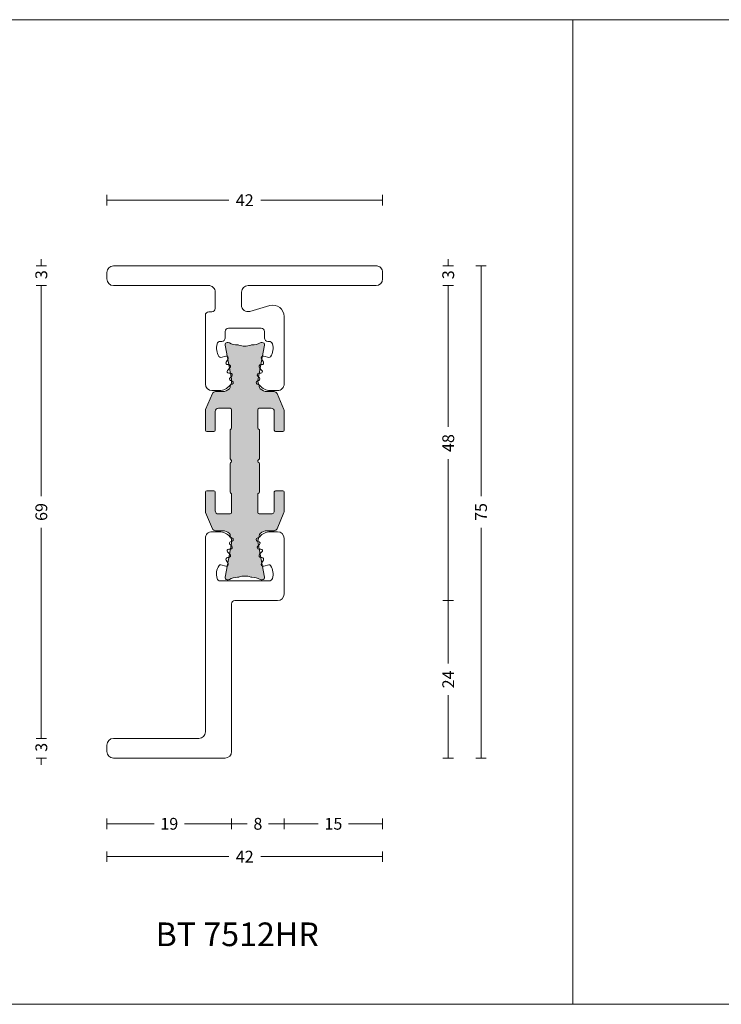
# Model space of a CAD drawing. Units: millimetres. Extents: x -2809 to 69574, y -11633 to 16275.
# Drawn here: x 20046 to 20153, y 8132 to 8282 of the extents above; entities that cross this region are included whole.
import ezdxf

# ---------------------------------------------------------------- set-up
doc = ezdxf.new("R2010")
doc.units = ezdxf.units.MM
doc.header["$LTSCALE"] = 2
for name, color, linetype, lineweight in [('OS_Dim_1.1_Red', 13, 'Continuous', 9), ('OS_L_A.Bronze', 40, 'Continuous', 18), ('OS_L_T.Barrier', 11, 'Continuous', 15)]:
    doc.layers.add(name, color=color, linetype=linetype, lineweight=lineweight)
doc.layers.add('OS_General_NoPlot', color=3, linetype='Continuous', lineweight=5, plot=False)
doc.layers.add('OS_Hatch_T.Barrier_PA', color=7, linetype='Continuous', lineweight=9, true_color=0xf1f0ea)
doc.styles.add('OS_1.1_H1.8', font='verdana.ttf', dxfattribs={"height": 1.8})
doc.styles.add('OS_1.2_H3.6', font='verdana.ttf', dxfattribs={"height": 3.6})
doc.dimstyles.new('OS-QUOTE-1.1_L', dxfattribs={"dimscale": 2, "dimtxt": 1.8, "dimasz": 0.5, "dimexe": 0.4, "dimexo": 0.4, "dimgap": 0.5, "dimtad": 0, "dimdec": 1, "dimzin": 12, "dimdsep": 46, "dimtxsty": 'OS_1.1_H1.8', "dimblk": 'NONE', "dimcen": 0, "dimclrd": 256, "dimclre": 256, "dimclrt": 256, "dimadec": 0, "dimazin": 0, "dimtfac": 1, "dimtdec": 1, "dimtofl": 0, "dimtmove": 2, "dimatfit": 2, "dimldrblk": 'NONE', "dimfxl": 0.4, "dimfxlon": 1, "dimtolj": 1, "dimtzin": 0, "dimlwd": 9, "dimlwe": 5, "dimarcsym": 0})

# ---------------------------------------------------------------- blocks, each defined once
blk = doc.blocks.new('x_CO99003-72_Pa_F')
at = {"layer": 'OS_Hatch_T.Barrier_PA'}
h = blk.add_hatch(color=256, dxfattribs=at)
h.dxf.hatch_style = 1
edge = h.paths.add_edge_path()
edge.add_line((5.999999999999773, 7.648273850288206), (5.999999999999773, 4.700000000000045))
edge.add_arc((5.799999999999836, 4.699999999999937), 0.1999999999999371, -89.9999999999659, 3.097966327914037e-11, ccw=False)
edge.add_line((5.799999999999955, 4.5), (4.699999999999818, 4.5))
edge.add_arc((4.699999999999823, 4.700000000000051), 0.2000000000000508, 180.0000000000015, 269.99999999999847, ccw=False)
edge.add_line((4.499999999999773, 4.700000000000045), (4.499999999999773, 7.549999999999955))
edge.add_arc((3.999999999999773, 7.549999999999955), 0.5, 0, 90)
edge.add_line((3.999999999999773, 8.049999999999955), (2.199999999999818, 8.049999999999955))
edge.add_arc((2.19999999999971, 7.850000000000017), 0.1999999999999371, 89.99999999996908, 179.9999999999659)
edge.add_line((1.999999999999773, 7.850000000000136), (1.999999999999773, 5.08284271247453))
edge.add_arc((2.199999999999868, 5.082842712474658), 0.2000000000000957, 180.0000000000366, 225.0000000000157)
edge.add_line((2.05857864376253, 4.941421356237242), (2.191421356237242, 4.808578643762758))
edge.add_arc((2.049999999999791, 4.667157287525616), 0.1999999999999817, -4.200728653813712e-11, 44.999999999937074, ccw=False)
edge.add_line((2.249999999999773, 4.66715728752547), (2.25, 0.4156854249492881))
edge.add_arc((2.04999999999963, 0.4156854249493026), 0.2000000000003701, 315.00000000001677, 359.99999999999585, ccw=False)
edge.add_line((2.191421356237242, 0.2742640687117728), (2.05857864376253, 0.1414213562372879))
edge.add_arc((2.199999999999784, 0), 0.1999999999999453, 134.9999999999931, 225.0000000000069)
edge.add_line((2.05857864376253, -0.1414213562372879), (2.191421356237242, -0.2742640687117728))
edge.add_arc((2.049999999999796, -0.4156854249489121), 0.1999999999999762, -4.25757207267452e-11, 44.99999999993793, ccw=False)
edge.add_line((2.249999999999773, -0.4156854249490607), (2.25, -4.667157287525242))
edge.add_arc((2.049999999999938, -4.667157287525128), 0.2000000000000624, 314.9999999999802, 359.9999999999672, ccw=False)
edge.add_line((2.191421356237242, -4.80857864376253), (2.05857864376253, -4.941421356237242))
edge.add_arc((2.199999999999949, -5.08284271247437), 0.1999999999999487, 135.0000000000588, 180.0000000000458)
edge.add_line((2, -5.08284271247453), (2, -7.849999999999909))
edge.add_arc((2.200000000000057, -7.849999999999898), 0.200000000000057, 180.0000000000033, 269.9999999999967)
edge.add_line((2.200000000000045, -8.049999999999955), (4, -8.049999999999955))
edge.add_arc((4, -7.549999999999955), 0.5, 270, 360)
edge.add_line((4.5, -7.549999999999955), (4.5, -4.700000000000045))
edge.add_arc((4.699999999999937, -4.699999999999937), 0.1999999999999371, 90.0000000000341, 180.0000000000311, ccw=False)
edge.add_line((4.699999999999818, -4.5), (5.799999999999955, -4.499999999999773))
edge.add_arc((5.799999999999829, -4.699999999999716), 0.1999999999999433, -2.927436071331613e-11, 89.99999999996407, ccw=False)
edge.add_line((5.999999999999773, -4.699999999999818), (6, -7.648273850287978))
edge.add_arc((5.499999999999959, -7.648273850287757), 0.5000000000000409, 336.99999999997414, 359.99999999997465, ccw=False)
edge.add_line((5.960252426726129, -7.843639414532618), (4.919556419931041, -10.29536556424455))
edge.add_arc((4.459303993204764, -10.09999999999982), 0.5000000000000873, 269.9999999999909, 336.9999999999931, ccw=False)
edge.add_line((4.459303993204685, -10.59999999999991), (3.400000000000091, -10.59999999999991))
edge.add_arc((3.400000000000064, -12.09999999999986), 1.499999999999954, 89.99999999999899, 134.4270040008036)
edge.add_arc((2.70000000000019, -11.38585715714572), 0.5000000000001448, 134.4270040007981, 179.9999999999935)
edge.add_line((2.200000000000045, -11.38585715714567), (2.200000000000044, -11.5016685226495))
edge.add_arc((3.500000000000548, -12.25000000000349), 1.500000000000036, 150.073565133422, 190.658514400409)
edge.add_line((2.025879540824329, -12.52743264378968), (2.991373486392609, -17.65752245207475))
edge.add_arc((2.500000000000562, -17.75000000000343), 0.4999999999999748, -23.304139999733707, 10.658514400403021, ccw=False)
edge.add_arc((2.599999999992667, -17.59999999999402), 0.5000000000011083, 240.073565134532, 315.9240049545589, ccw=False)
edge.add_arc((1.10326756083775, -20.20016820827281), 2.500180445551237, 60.07410819333224, 90.17926460635495)
edge.add_arc((1.095445115004765, -17.20000000000158), 0.4999999999984652, 249.30645876805409, 269.9999999990978, ccw=False)
edge.add_arc((-8.622880579681792e-13, -20.10000000000091), 2.59999999999925, 69.30645876905199, 110.6935412311323)
edge.add_arc((-1.095900287059456, -17.19836094188057), 0.5016941797539127, 269.1506569482218, 290.6760237471112, ccw=False)
edge.add_arc((-1.103337045302226, -20.19999999999506), 2.500000000000018, 89.99999999971209, 119.9264348663286)
edge.add_arc((-2.599999999998901, -17.59999999999721), 0.4999999999916876, 224.0759950462766, 299.92643486688365, ccw=False)
edge.add_arc((-2.499999999995759, -17.75000000000356), 0.4999999999999255, 169.3414855995842, 203.3041399999529, ccw=False)
edge.add_line((-2.991373486387737, -17.65752245207479), (-2.025879540819598, -12.52743264378969))
edge.add_arc((-3.499999999995796, -12.2500000000035), 1.500000000000013, 349.3414855995911, 389.9264348669231)
edge.add_line((-2.199999999999818, -11.5016685226417), (-2.199999999999818, -11.38585715714589))
edge.add_arc((-2.700000000000154, -11.38585715714603), 0.5000000000003362, 1.567377347024167e-11, 45.57299599919268)
edge.add_arc((-3.399999999999709, -12.09999999999978), 1.499999999999641, 45.57299599919154, 90.00000000001458)
edge.add_line((-3.400000000000091, -10.60000000000014), (-4.459303993204912, -10.59999999999991))
edge.add_arc((-4.459303993204853, -10.09999999999996), 0.4999999999999538, 202.9999999999968, 269.9999999999932, ccw=False)
edge.add_line((-4.919556419931041, -10.29536556424455), (-5.960252426726356, -7.843639414532845))
edge.add_arc((-5.500000000000073, -7.648273850288543), 0.4999999999999272, 179.9999999999613, 202.9999999999618, ccw=False)
edge.add_line((-6, -7.648273850288206), (-6, -4.700000000000045))
edge.add_arc((-5.800000000000057, -4.699999999999943), 0.1999999999999433, 90.00000000003593, 180.0000000000293, ccw=False)
edge.add_line((-5.800000000000182, -4.5), (-4.700000000000045, -4.5))
edge.add_arc((-4.700000000000057, -4.700000000000057), 0.200000000000057, 3.296918293926865e-12, 89.9999999999967, ccw=False)
edge.add_line((-4.5, -4.700000000000045), (-4.5, -7.549999999999955))
edge.add_arc((-4, -7.549999999999955), 0.5, 180, 270)
edge.add_line((-4, -8.049999999999955), (-2.200000000000045, -8.049999999999955))
edge.add_arc((-2.199999999999943, -7.850000000000011), 0.1999999999999433, 269.9999999999707, 359.9999999999641)
edge.add_line((-2, -7.850000000000136), (-2, -5.08284271247453))
edge.add_arc((-2.20000000000009, -5.082842712474656), 0.2000000000000899, 3.613110118140931e-11, 45.00000000001655)
edge.add_line((-2.058578643762758, -4.941421356237242), (-2.19142135623747, -4.808578643762758))
edge.add_arc((-2.050000000000024, -4.667157287525618), 0.1999999999999764, 179.9999999999575, 224.999999999938, ccw=False)
edge.add_line((-2.25, -4.66715728752547), (-2.250000000000227, -0.4156854249492881))
edge.add_arc((-2.049999999999891, -0.4156854249492889), 0.2000000000003368, 135.0000000000128, 179.9999999999998, ccw=False)
edge.add_line((-2.19142135623747, -0.2742640687117728), (-2.058578643762758, -0.1414213562372879))
edge.add_arc((-2.200000000000006, 0), 0.1999999999999412, 314.9999999999919, 405.0000000000081)
edge.add_line((-2.058578643762758, 0.1414213562372879), (-2.19142135623747, 0.2742640687117728))
edge.add_arc((-2.049999999999877, 0.4156854249492946), 0.2000000000003506, 180.0000000000018, 224.9999999999856, ccw=False)
edge.add_line((-2.250000000000227, 0.4156854249492881), (-2.250000000000227, 4.66715728752547))
edge.add_arc((-2.050000000000151, 4.66715728752535), 0.2000000000000761, 134.999999999982, 179.9999999999657, ccw=False)
edge.add_line((-2.19142135623747, 4.808578643762758), (-2.058578643762758, 4.941421356237242))
edge.add_arc((-2.20000000000019, 5.082842712474376), 0.1999999999999622, 315.0000000000605, 360.0000000000443)
edge.add_line((-2.000000000000227, 5.08284271247453), (-2.000000000000227, 7.850000000000136))
edge.add_arc((-2.200000000000051, 7.850000000000131), 0.1999999999998239, 1.526666247103833e-12, 89.99999999999834)
edge.add_line((-2.200000000000045, 8.049999999999955), (-4.000000000000227, 8.049999999999955))
edge.add_arc((-4.000000000000227, 7.549999999999955), 0.5, 90, 180)
edge.add_line((-4.500000000000227, 7.549999999999955), (-4.5, 4.700000000000045))
edge.add_arc((-4.700000000000057, 4.700000000000057), 0.200000000000057, 270.0000000000033, 359.9999999999967, ccw=False)
edge.add_line((-4.700000000000045, 4.5), (-5.800000000000182, 4.5))
edge.add_arc((-5.800000000000063, 4.699999999999937), 0.1999999999999371, 179.9999999999689, 269.9999999999659, ccw=False)
edge.add_line((-6, 4.700000000000045), (-6.000000000000227, 7.648273850288206))
edge.add_arc((-5.500000000000187, 7.648273850287985), 0.50000000000004, 156.9999999999741, 179.9999999999747, ccw=False)
edge.add_line((-5.960252426726356, 7.843639414532845), (-4.919556419931268, 10.29536556424455))
edge.add_arc((-4.459303993204983, 10.09999999999981), 0.5000000000000995, 89.99999999999193, 156.9999999999922, ccw=False)
edge.add_line((-4.459303993204912, 10.59999999999991), (-3.399999999999409, 10.59999999999991))
edge.add_arc((-3.3999999999996, 12.09999999999983), 1.49999999999992, 270.0000000000073, 314.4270040008165)
edge.add_arc((-2.699999999999286, 11.38585715714586), 0.4999999999999218, 314.4270040007874, 359.9999999999782)
edge.add_line((-2.199999999999363, 11.38585715714567), (-2.199999999999363, 11.50166852266095))
edge.add_arc((-3.500000000006455, 12.25000000000349), 1.500000000000035, 330.0735651339264, 370.6585144004091)
edge.add_line((-2.025879540830235, 12.52743264378969), (-2.991373486398516, 17.65752245207476))
edge.add_arc((-2.500000000006415, 17.75000000000344), 0.5000000000000295, 156.6958600024863, 190.6585144004031, ccw=False)
edge.add_arc((-2.599999999998997, 17.59999999999718), 0.4999999999917571, 60.07356513310822, 135.9240049568579, ccw=False)
edge.add_arc((-1.103337045301912, 20.19999999999453), 2.499999999999716, 240.0735651336591, 270.0000000002755)
edge.add_line((-1.103337045289891, 17.69999999999482), (-1.0954451149953, 17.70000000000073))
edge.add_arc((-1.095445115002545, 17.20000000003376), 0.4999999999669704, 69.30645876813259, 89.9999999991698, ccw=False)
edge.add_arc((-8.622880579681727e-13, 20.10000000000092), 2.599999999999253, 249.3064587688677, 290.693541230948)
edge.add_arc((1.095445115005387, 17.2000000000017), 0.4999999999985754, 90.0000000009735, 110.69354123201731, ccw=False)
edge.add_line((1.095445114996892, 17.70000000000027), (1.103337045291028, 17.70000000000027))
edge.add_arc((1.103337045291728, 20.20000000000029), 2.500000000000018, 269.9999999999839, 299.9264348666002)
edge.add_arc((2.600000000000784, 17.60000000000003), 0.4999999999999455, 44.075995051444295, 119.926434866618, ccw=False)
edge.add_arc((2.499999999989852, 17.75000000000357), 0.4999999999999252, -10.658514400415697, 23.304140005064312, ccw=False)
edge.add_line((2.991373486381829, 17.65752245207479), (2.025879540813691, 12.52743264378969))
edge.add_arc((3.499999999989897, 12.2500000000035), 1.500000000000021, 169.3414855995912, 209.9264348674449)
edge.add_line((2.200000000000728, 11.50166852262986), (2.200000000000728, 11.38585715714567))
edge.add_arc((2.700000000000652, 11.38585715714563), 0.4999999999999241, 179.9999999999964, 225.572995999176)
edge.add_arc((3.40000000000079, 12.09999999999996), 1.50000000000005, 225.5729959991855, 269.9999999999993)
edge.add_line((3.400000000000773, 10.59999999999991), (4.459303993204685, 10.59999999999991))
edge.add_arc((4.459303993204642, 10.09999999999998), 0.4999999999999289, 22.999999999994884, 89.99999999999511, ccw=False)
edge.add_line((4.919556419930814, 10.29536556424455), (5.960252426726129, 7.843639414532845))
edge.add_arc((5.499999999999846, 7.648273850288543), 0.4999999999999263, -3.871036824421026e-11, 22.999999999961915, ccw=False)
at = {"layer": 'OS_L_T.Barrier'}
blk.add_lwpolyline([(5.999999999999773, 7.648273850288206, 0.100694705183439), (5.960252426726129, 7.843639414532845), (4.919556419930814, 10.29536556424455, 0.3009658391327289), (4.459303993204685, 10.59999999999991), (3.400000000000773, 10.59999999999991, -0.1963145652734808), (2.350000000000591, 11.02878573571866, -0.2015127546239278), (2.200000000000728, 11.38585715714567), (2.200000000000728, 11.50166852262986, -0.1789598487858114), (2.02587954081369, 12.52743264378969), (2.991373486381828, 17.65752245207479, 0.1492844149018556), (2.959208899052332, 17.94780593272994, 0.343597826958485), (2.350556174215853, 18.0333333333333, -0.1313259594334843), (1.103337045291028, 17.70000000000027), (1.095445114996892, 17.70000000000027, 0.09053878777773551), (0.9187604190296952, 17.66774193548167, -0.1825741858337404), (-0.9187604190392449, 17.66774193548463, 0.09053878777770658), (-1.0954451149953, 17.70000000000073), (-1.103337045289891, 17.69999999999482, -0.131325959433485), (-2.350556174216081, 18.03333333332216, 0.3435978270003212), (-2.959208899095056, 17.94780593266934, 0.1492844148681184), (-2.991373486398516, 17.65752245207476), (-2.025879540830235, 12.52743264378969, -0.1789598487796377), (-2.199999999999363, 11.50166852266095), (-2.199999999999363, 11.38585715714567, -0.2015127546239788), (-2.349999999999454, 11.02878573571866, -0.1963145652734598), (-3.399999999999409, 10.59999999999991), (-4.459303993204912, 10.59999999999991, 0.3009658391327296), (-4.919556419931268, 10.29536556424455), (-5.960252426726356, 7.843639414532845, 0.1006947051834391), (-6.000000000000227, 7.648273850288206), (-6, 4.700000000000045, 0.4142135623730768), (-5.800000000000182, 4.5), (-4.700000000000045, 4.5, 0.4142135623730625), (-4.5, 4.700000000000045), (-4.500000000000227, 7.549999999999955, -0.414213562373095), (-4.000000000000227, 8.049999999999955), (-2.200000000000045, 8.049999999999955, -0.4142135623730768), (-2.000000000000227, 7.850000000000136), (-2.000000000000227, 5.08284271247453, -0.198912367379583), (-2.058578643762758, 4.941421356237242), (-2.19142135623747, 4.808578643762758, 0.198912367379583), (-2.250000000000227, 4.66715728752547), (-2.250000000000227, 0.4156854249492881, 0.1989123673795837), (-2.19142135623747, 0.2742640687117729), (-2.058578643762758, 0.1414213562372879, -0.4142135623731762), (-2.058578643762758, -0.141421356237288), (-2.19142135623747, -0.2742640687117728, 0.1989123673795989), (-2.250000000000227, -0.4156854249492881), (-2.25, -4.66715728752547, 0.1989123673795709), (-2.19142135623747, -4.808578643762758), (-2.058578643762758, -4.941421356237242, -0.1989123673795708), (-2, -5.08284271247453), (-2, -7.850000000000136, -0.4142135623730625), (-2.200000000000045, -8.049999999999955), (-4, -8.049999999999955, -0.414213562373095), (-4.5, -7.549999999999955), (-4.5, -4.700000000000045, 0.4142135623730625), (-4.700000000000045, -4.5), (-5.800000000000182, -4.5, 0.4142135623730624), (-6, -4.700000000000045), (-6, -7.648273850288206, 0.1006947051834391), (-5.960252426726356, -7.843639414532845), (-4.919556419931041, -10.29536556424455, 0.3009658391327106), (-4.459303993204912, -10.59999999999991), (-3.400000000000091, -10.60000000000014, -0.1963145652735225), (-2.349999999999909, -11.02878573571866, -0.2015127546239156), (-2.199999999999818, -11.38585715714589), (-2.199999999999818, -11.5016685226417, -0.178959848783462), (-2.025879540819599, -12.52743264378969), (-2.991373486387737, -17.65752245207479, 0.149284414879056), (-2.959208899075886, -17.94780593268897, 0.3435978269849882), (-2.350556174216081, -18.03333333332216, -0.1313259594334857), (-1.103337045289663, -17.69999999999504, 0.09419928267051661), (-0.9187604190392449, -17.66774193548463, -0.1825741858337408), (0.9187604190296952, -17.66774193548167, 0.09053878777773494), (1.095445114996892, -17.70000000000005, -0.1321193098681619), (2.350556174215853, -18.0333333333333, 0.3435978269821595), (2.959208899081489, -17.9478059326871, 0.1492844148780214), (2.991373486392607, -17.65752245207475), (2.025879540824331, -12.52743264378968, -0.178959848781909), (2.200000000000045, -11.5016685226495), (2.200000000000045, -11.38585715714567, -0.2015127546239993), (2.350000000000136, -11.02878573571843, -0.196314565273439), (3.400000000000091, -10.59999999999991), (4.459303993204685, -10.59999999999991, 0.3009658391327381), (4.919556419931041, -10.29536556424455), (5.960252426726129, -7.843639414532618, 0.1006947051834392), (6, -7.648273850287978), (5.999999999999773, -4.699999999999818, 0.4142135623730625), (5.799999999999955, -4.499999999999773), (4.699999999999818, -4.5, 0.4142135623730769), (4.5, -4.700000000000045), (4.5, -7.549999999999955, -0.414213562373095), (4, -8.049999999999955), (2.200000000000045, -8.049999999999955, -0.4142135623730625), (2, -7.849999999999909), (2, -5.08284271247453, -0.198912367379598), (2.05857864376253, -4.941421356237242), (2.191421356237242, -4.80857864376253, 0.198912367379598), (2.25, -4.667157287525242), (2.249999999999773, -0.4156854249490607, 0.198912367379571), (2.191421356237242, -0.2742640687117728), (2.05857864376253, -0.1414213562372879, -0.4142135623731686), (2.05857864376253, 0.1414213562372879), (2.191421356237242, 0.2742640687117728, 0.1989123673795643), (2.25, 0.415685424949288), (2.249999999999773, 4.66715728752547, 0.1989123673795636), (2.191421356237242, 4.808578643762758), (2.05857864376253, 4.941421356237242, -0.1989123673795636), (1.999999999999773, 5.08284271247453), (1.999999999999773, 7.850000000000136, -0.4142135623730768), (2.199999999999818, 8.049999999999955), (3.999999999999773, 8.049999999999955, -0.414213562373095), (4.499999999999773, 7.549999999999955), (4.499999999999773, 4.700000000000045, 0.4142135623730768), (4.699999999999818, 4.5), (5.799999999999955, 4.5, 0.4142135623730768), (5.999999999999773, 4.700000000000045)], format="xyb", close=True, dxfattribs=at)
blk = doc.blocks.new('x_CO88039-08_C')
at = {"layer": 'OS_L_A.Bronze'}
blk.add_lwpolyline([(-6.000058397397879, 2.750009269072507, -0.4142108475269528), (-5.000058397440625, 3.749999999999091), (1.499936967969461, 3.75, 0.414213562373095), (1.999936967969461, 4.25), (1.999936967969461, 26.74999999999091, -0.414213562373095), (2.999936967969461, 27.74999999999091), (19.99993696797083, 27.74999999999272, -0.414213562373095), (20.99993696797083, 26.74999999999272), (20.99993696797083, 25.74999999999272, -0.4142135623730617), (19.99993696797083, 24.74999999999272), (7.000092766801572, 24.74999999999091, 0.4142135623721502), (6.000092766801572, 23.74999999999454), (6.000092766801572, -0.25), (6.000136364207492, -5.749985892544373, -0.4142176943570868), (5.000136364306854, -6.749999999999545), (3.867994155359384, -6.750000000000455, -0.2319027853606755), (2.287148095603698, -5.975122742979238, 0.1304322531693717), (2.185213196076802, -5.897293202854144), (1.904383859968448, -5.780969883125636, -0.6681786379183309), (1.90438385996913, -5.319030116872), (2.167791415474994, -5.209923134947076, 0.5345111359496222), (2.248897252680763, -4.802176556523136), (1.979614051235103, -4.532893355077704, -0.6809936712840965), (2.150054718062165, -4.100000000655655), (2.44316730622063, -4.100000000655655, 0.668178637919269), (2.619944001517752, -3.673223305359443), (2.258852731170919, -3.312132035013747, -0.6681786379172633), (2.470984765524463, -2.800000000657519), (2.613631292002765, -2.800000000656382, 0.5773502691900267), (2.830137642950376, -2.425000000656382), (2.544115600693431, -1.929595291380792, -0.6681786379186688), (2.881568935359837, -1.48981754349461), (3.649312465325693, -1.695533802343107, 0.3271090657391249), (3.924756143520881, -1.588548103677113, 0.2213871300024383), (4.209950192517226, 0.3931257515293964, 0.3315236967703513), (3.73087293439562, 0.75), (-3.73087293439562, 0.75, 0.3355929545905642), (-4.211995138206703, 0.3860934421638831, 0.2154230389696555), (-3.930818811764539, -1.585674871119636, 0.3311262727091699), (-3.653447380567286, -1.695729969970898), (-2.885747975994946, -1.490025534485994, -0.6681786379186486), (-2.548294641328539, -1.929803282372404), (-2.834316683584575, -2.425207991646175, 0.5773502691898815), (-2.617810332637873, -2.800207991647085), (-2.475163806159571, -2.80020799164754, -0.668178637918392), (-2.26303177180489, -3.312340026003767), (-2.62412304215195, -3.673431296350145, 0.6681786379192755), (-2.447346346855738, -4.100207991647267), (-2.154233758697501, -4.100207991647267, -0.6809936712841002), (-1.983793091869757, -4.533101346068406), (-2.253076293315644, -4.802384547513839, 0.5345111359496232), (-2.171970456109875, -5.210131125938688), (-1.908562900604011, -5.319238107862702, -0.6681786379183438), (-1.908562900603556, -5.781177874116338), (-2.189392236711456, -5.897501193843937, 0.1304322531693712), (-2.291327136239261, -5.97533073396994, -0.2319027853606757), (-3.872173195993582, -6.750207990990248), (-5.004233758693545, -6.750207990990248, -0.414213562373095), (-6.004233758693545, -5.750207990990248), (-6.000137184606047, -0.2896035854603269)], format="xyb", close=True, dxfattribs=at)
blk = doc.blocks.new('x_CO88033-08_C')
at = {"layer": 'OS_L_A.Bronze'}
blk.add_lwpolyline([(-3.868168926051194, -6.750008829682891), (-5.000229488751561, -6.750008829682915, -0.414213562373095), (-6.00022948875143, -5.750008829682866), (-6.000103344261454, -0.2499999999968168), (-6.000039649629237, 4.750005790418641, -0.4142101704305756), (-5.500039649662661, 5.250000000003638), (-5.000000000016946, 5.250000000003638, 0.414213562373095), (-4.500000000016946, 5.750000000003638), (-4.500000000049461, 8.249991940426298, 0.4142159229697571), (-5.500000000016946, 9.25000000000091), (-19.99999999999989, 9.25000000000091, -0.4142135623730803), (-20.99999999999989, 10.25000000000091), (-20.99999999999989, 11.25, -0.414213562373095), (-19.99999999999989, 12.25), (19.99999999999988, 12.25, -0.4142135623733614), (20.99999999999988, 11.24999999999909), (20.99999999999897, 10.25, -0.4142135623728286), (19.99999999999897, 9.25000000000091), (0.4999999999850999, 9.250000000001023, 0.4142135623729785), (-0.5000000000146727, 8.250000000001933), (-0.5000000000162643, 6.269176010941578, 0.4985816080537419), (0.775637355800761, 5.307914315002449), (3.831416495105138, 6.184144883096565, -0.4985816080533598), (5.99999999999374, 4.550000000001091), (5.99999999999374, -0.2499999999968168), (6.000000238645761, -5.749981335394637, -0.4142176943570865), (5.00000023874513, -6.749995442849738), (3.867858029797453, -6.749995442850622, -0.231902785360676), (2.28701197004197, -5.975118185829395, 0.1304322531693708), (2.18507707051501, -5.897288645704329), (1.904247734406631, -5.780965325975828, -0.6681786379183379), (1.904247734407523, -5.319025559722235), (2.167655289913089, -5.209918577797275, 0.5345111359496298), (2.248761127119042, -4.802171999373321), (1.979477925673358, -4.532888797927942, -0.6809936712841058), (2.149918592500516, -4.0999954435059), (2.443031180658991, -4.099995443505897, 0.6681786379192785), (2.619807875955935, -3.673218748209599), (2.258716605609127, -3.312127477863832, -0.6681786379172577), (2.47084863996275, -2.799995443507534), (2.613495166440849, -2.799995443506567, 0.5773502691900347), (2.830001517388482, -2.424995443506628), (2.543979475131664, -1.929590734230928, -0.6681786379186735), (2.881432809798071, -1.489812986344756), (3.649176339763827, -1.695529245193285, 0.3271090657391215), (3.924620017959242, -1.588543546527337, 0.2195072772275584), (4.213616036303272, 0.3803008256463727, 0.3389396758086655), (3.730892829081647, 0.7500000000027285), (3.499925847410729, 0.7500000000027285, -0.4142135623734615), (2.999925847410047, 1.250000000002728), (2.999925847410047, 2.250000000003638, 0.414213562373095), (2.499925847410047, 2.750000000003638), (-2.500074152589953, 2.750000000003638, 0.414213562373095), (-3.000074152589953, 2.250000000003638), (-3.000074152589953, 1.250000000002728, -0.414213562373095), (-3.500074152589953, 0.7500000000027285), (-3.731041134300888, 0.7500000000027285, 0.3389396758365456), (-4.213764341559347, 0.3803008256882094, 0.2122832857304421), (-3.926814541822242, -1.585475709812339, 0.3311262727091712), (-3.649443110625199, -1.695530808663506), (-2.88174370605277, -1.489826373178722, -0.6681786379186497), (-2.544290371386566, -1.929604121065143), (-2.830312413642446, -2.425008830338918, 0.5773502691898781), (-2.613806062695634, -2.800008830339742), (-2.471159536217357, -2.800008830340232, -0.6681786379183899), (-2.259027501862604, -3.31214086469641), (-2.62011877220958, -3.673232135042767, 0.6681786379192819), (-2.443342076913453, -4.100008830339952), (-2.150229488755212, -4.100008830339867, -0.6809936712841049), (-1.979788821927464, -4.532902184761049), (-2.249072023373358, -4.802185386206563, 0.5345111359496284), (-2.167966186167781, -5.209931964631348), (-1.904558630661853, -5.319038946555359, -0.6681786379183374), (-1.904558630661189, -5.780978712808981), (-2.185387966769422, -5.897302032536665, 0.1304322531693705), (-2.287322866296975, -5.97513157266259, -0.2319027853606753)], format="xyb", close=True, dxfattribs=at)
blk = doc.blocks.new('x_BT7512HR-08')
for name, p in [('x_CO88033-08_C', (-5.044742401594249e-12, 17.50000000000167)), ('x_CO99003-72_Pa_F', (0, 0))]:
    blk.add_blockref(name, p)
at = {"rotation": 180}
blk.add_blockref('x_CO88039-08_C', (3.320373671523206e-12, -17.50000000000166), dxfattribs=at)
blk = doc.blocks.new('*D3674')
at = {"layer": 'Defpoints', "color": 0, "ltscale": 0.1, "transparency": 16777216}
for p in [(20060.21328999386, 8241.671513313378), (20049.21319049209, 8172.671513313382), (20060.2133530259, 8172.671513313382)]:
    blk.add_point(p, dxfattribs=at)
at = {"layer": 'OS_Dim_1.1_Red', "lineweight": 5, "ltscale": 0.1, "transparency": 16777216}
for p, q in [((20050.01319049209, 8241.671513313378), (20048.41319049209, 8241.671513313378)), ((20050.01319049209, 8172.671513313382), (20048.41319049209, 8172.671513313382))]:
    blk.add_line(p, q, dxfattribs=at)
at = {"layer": 'OS_Dim_1.1_Red', "lineweight": 9, "ltscale": 0.1, "transparency": 16777216}
for p, q in [((20049.21319049209, 8241.671513313378), (20049.21319049209, 8209.581049915127)), ((20049.21319049209, 8172.671513313382), (20049.21319049209, 8204.761976711634))]:
    blk.add_line(p, q, dxfattribs=at)
at = {"layer": 'OS_Dim_1.1_Red', "ltscale": 0.1, "transparency": 16777216, "insert": (20049.21319049209, 8207.171513313373), "char_height": 1.8, "attachment_point": 5, "rotation": 90, "style": 'OS_1.1_H1.8'}
blk.add_mtext('\\A1;69', dxfattribs=at)
blk = doc.blocks.new('_None')
blk = doc.blocks.new('*D3675')
at = {"layer": 'Defpoints', "color": 0, "ltscale": 0.1, "transparency": 16777216}
for p in [(20059.21319049205, 8171.171513427311), (20078.21319049205, 8171.371513313477), (20078.21319049205, 8159.671513313488)]:
    blk.add_point(p, dxfattribs=at)
at = {"layer": 'OS_Dim_1.1_Red', "lineweight": 5, "ltscale": 0.1, "transparency": 16777216}
for p, q in [((20059.21319049205, 8160.471513313488), (20059.21319049205, 8158.871513313487)), ((20078.21319049205, 8160.471513313488), (20078.21319049205, 8158.871513313487))]:
    blk.add_line(p, q, dxfattribs=at)
at = {"layer": 'OS_Dim_1.1_Red', "lineweight": 9, "ltscale": 0.1, "transparency": 16777216}
for p, q in [((20059.21319049205, 8159.671513313488), (20066.38887887352, 8159.671513313488)), ((20078.21319049205, 8159.671513313488), (20071.03750211059, 8159.671513313488))]:
    blk.add_line(p, q, dxfattribs=at)
at = {"layer": 'OS_Dim_1.1_Red', "ltscale": 0.1, "transparency": 16777216, "insert": (20068.71319049205, 8159.671513313488), "char_height": 1.8, "attachment_point": 5, "style": 'OS_1.1_H1.8'}
blk.add_mtext('\\A1;19', dxfattribs=at)
blk = doc.blocks.new('*D3676')
at = {"layer": 'Defpoints', "color": 0, "ltscale": 0.1, "transparency": 16777216}
for p in [(20101.21328999384, 8254.67151331348), (20101.21328999384, 8243.171513427305), (20059.21319049205, 8172.171513427309)]:
    blk.add_point(p, dxfattribs=at)
at = {"layer": 'OS_Dim_1.1_Red', "lineweight": 5, "ltscale": 0.1, "transparency": 16777216}
for p, q in [((20059.21319049205, 8253.87151331348), (20059.21319049205, 8255.47151331348)), ((20101.21328999384, 8253.87151331348), (20101.21328999384, 8255.47151331348))]:
    blk.add_line(p, q, dxfattribs=at)
at = {"layer": 'OS_Dim_1.1_Red', "lineweight": 9, "ltscale": 0.1, "transparency": 16777216}
for p, q in [((20059.21319049205, 8254.67151331348), (20077.76622882589, 8254.67151331348)), ((20101.21328999384, 8254.67151331348), (20082.66025166001, 8254.67151331348))]:
    blk.add_line(p, q, dxfattribs=at)
at = {"layer": 'OS_Dim_1.1_Red', "ltscale": 0.1, "transparency": 16777216, "insert": (20080.21324024295, 8254.67151331348), "char_height": 1.8, "attachment_point": 5, "style": 'OS_1.1_H1.8'}
blk.add_mtext('\\A1;42', dxfattribs=at)
blk = doc.blocks.new('*D3677')
at = {"layer": 'Defpoints', "color": 0, "ltscale": 0.1, "transparency": 16777216}
for p in [(20086.21319049205, 8195.171513313478), (20078.21319049205, 8171.371513313477), (20086.21319049205, 8159.671513313488)]:
    blk.add_point(p, dxfattribs=at)
at = {"layer": 'OS_Dim_1.1_Red', "lineweight": 5, "ltscale": 0.1, "transparency": 16777216}
for p, q in [((20078.21319049205, 8160.471513313488), (20078.21319049205, 8158.871513313487)), ((20086.21319049205, 8160.471513313488), (20086.21319049205, 8158.871513313487))]:
    blk.add_line(p, q, dxfattribs=at)
at = {"layer": 'OS_Dim_1.1_Red', "lineweight": 9, "ltscale": 0.1, "transparency": 16777216}
for p, q in [((20078.21319049205, 8159.671513313488), (20080.57370090172, 8159.671513313488)), ((20086.21319049205, 8159.671513313488), (20083.85268008238, 8159.671513313488))]:
    blk.add_line(p, q, dxfattribs=at)
at = {"layer": 'OS_Dim_1.1_Red', "ltscale": 0.1, "transparency": 16777216, "insert": (20082.21319049205, 8159.671513313488), "char_height": 1.8, "attachment_point": 5, "style": 'OS_1.1_H1.8'}
blk.add_mtext('\\A1;8', dxfattribs=at)
blk = doc.blocks.new('*D3678')
at = {"layer": 'Defpoints', "color": 0, "ltscale": 0.1, "transparency": 16777216}
for p in [(20101.21328999385, 8242.171513313478), (20086.21319049205, 8195.171513313478), (20101.21328999385, 8159.671513313488)]:
    blk.add_point(p, dxfattribs=at)
at = {"layer": 'OS_Dim_1.1_Red', "lineweight": 5, "ltscale": 0.1, "transparency": 16777216}
for p, q in [((20086.21319049205, 8160.471513313488), (20086.21319049205, 8158.871513313487)), ((20101.21328999385, 8160.471513313488), (20101.21328999385, 8158.871513313487))]:
    blk.add_line(p, q, dxfattribs=at)
at = {"layer": 'OS_Dim_1.1_Red', "lineweight": 9, "ltscale": 0.1, "transparency": 16777216}
for p, q in [((20086.21319049205, 8159.671513313488), (20091.39497294946, 8159.671513313488)), ((20101.21328999385, 8159.671513313488), (20096.03150753643, 8159.671513313488))]:
    blk.add_line(p, q, dxfattribs=at)
at = {"layer": 'OS_Dim_1.1_Red', "ltscale": 0.1, "transparency": 16777216, "insert": (20093.71324024295, 8159.671513313488), "char_height": 1.8, "attachment_point": 5, "style": 'OS_1.1_H1.8'}
blk.add_mtext('\\A1;15', dxfattribs=at)
blk = doc.blocks.new('*D3679')
at = {"layer": 'Defpoints', "color": 0, "ltscale": 0.1, "transparency": 16777216}
for p in [(20101.21328999385, 8242.171513313478), (20059.21319049205, 8171.171513313484), (20101.21328999385, 8154.671513313486)]:
    blk.add_point(p, dxfattribs=at)
at = {"layer": 'OS_Dim_1.1_Red', "lineweight": 5, "ltscale": 0.1, "transparency": 16777216}
for p, q in [((20059.21319049205, 8155.471513313486), (20059.21319049205, 8153.871513313486)), ((20101.21328999385, 8155.471513313486), (20101.21328999385, 8153.871513313486))]:
    blk.add_line(p, q, dxfattribs=at)
at = {"layer": 'OS_Dim_1.1_Red', "lineweight": 9, "ltscale": 0.1, "transparency": 16777216}
for p, q in [((20059.21319049205, 8154.671513313486), (20077.76622882589, 8154.671513313486)), ((20101.21328999385, 8154.671513313486), (20082.66025166001, 8154.671513313486))]:
    blk.add_line(p, q, dxfattribs=at)
at = {"layer": 'OS_Dim_1.1_Red', "ltscale": 0.1, "transparency": 16777216, "insert": (20080.21324024295, 8154.671513313486), "char_height": 1.8, "attachment_point": 5, "style": 'OS_1.1_H1.8'}
blk.add_mtext('\\A1;42', dxfattribs=at)
blk = doc.blocks.new('*D3680')
at = {"layer": 'Defpoints', "color": 0, "ltscale": 0.1, "transparency": 16777216}
for p in [(20060.2133530259, 8172.671513313382), (20049.21319049209, 8169.671513313488), (20060.71319049206, 8169.671513313488)]:
    blk.add_point(p, dxfattribs=at)
at = {"layer": 'OS_Dim_1.1_Red', "lineweight": 9, "ltscale": 0.1, "transparency": 16777216}
for p, q in [((20049.21319049209, 8172.671513313382), (20049.21319049209, 8173.671513313382)), ((20049.21319049209, 8169.671513313488), (20049.21319049209, 8168.671513313488))]:
    blk.add_line(p, q, dxfattribs=at)
at = {"layer": 'OS_Dim_1.1_Red', "lineweight": 5, "ltscale": 0.1, "transparency": 16777216}
for p, q in [((20050.01319049209, 8172.671513313382), (20048.41319049209, 8172.671513313382)), ((20050.01319049209, 8169.671513313488), (20048.41319049209, 8169.671513313488))]:
    blk.add_line(p, q, dxfattribs=at)
at = {"layer": 'OS_Dim_1.1_Red', "ltscale": 0.1, "transparency": 16777216, "insert": (20049.21319049206, 8171.320516330759), "char_height": 1.8, "attachment_point": 5, "rotation": 90, "style": 'OS_1.1_H1.8'}
blk.add_mtext('\\A1;3', dxfattribs=at)
blk = doc.blocks.new('*D3681')
at = {"layer": 'Defpoints', "color": 0, "ltscale": 0.1, "transparency": 16777216}
for p in [(20099.71328999386, 8244.671513313482), (20100.21328999386, 8241.671513313378), (20111.21328999389, 8241.671513313378)]:
    blk.add_point(p, dxfattribs=at)
at = {"layer": 'OS_Dim_1.1_Red', "lineweight": 9, "ltscale": 0.1, "transparency": 16777216}
for p, q in [((20111.21328999389, 8244.671513313482), (20111.21328999389, 8245.671513313482)), ((20111.21328999389, 8241.671513313378), (20111.21328999389, 8240.671513313378))]:
    blk.add_line(p, q, dxfattribs=at)
at = {"layer": 'OS_Dim_1.1_Red', "lineweight": 5, "ltscale": 0.1, "transparency": 16777216}
for p, q in [((20110.41328999389, 8244.671513313482), (20112.01328999389, 8244.671513313482)), ((20110.41328999389, 8241.671513313378), (20112.01328999389, 8241.671513313378))]:
    blk.add_line(p, q, dxfattribs=at)
at = {"layer": 'OS_Dim_1.1_Red', "ltscale": 0.1, "transparency": 16777216, "insert": (20111.21328999385, 8243.309234656108), "char_height": 1.8, "attachment_point": 5, "rotation": 90, "style": 'OS_1.1_H1.8'}
blk.add_mtext('\\A1;3', dxfattribs=at)
blk = doc.blocks.new('*D3682')
at = {"layer": 'Defpoints', "color": 0, "ltscale": 0.1, "transparency": 16777216}
for p in [(20100.21328999386, 8241.671513313378), (20084.71319049205, 8193.671513313482), (20111.21328999388, 8193.671513313482)]:
    blk.add_point(p, dxfattribs=at)
at = {"layer": 'OS_Dim_1.1_Red', "lineweight": 5, "ltscale": 0.1, "transparency": 16777216}
for p, q in [((20110.41328999388, 8241.671513313378), (20112.01328999388, 8241.671513313378)), ((20110.41328999388, 8193.671513313482), (20112.01328999388, 8193.671513313482))]:
    blk.add_line(p, q, dxfattribs=at)
at = {"layer": 'OS_Dim_1.1_Red', "lineweight": 9, "ltscale": 0.1, "transparency": 16777216}
for p, q in [((20111.21328999388, 8241.671513313378), (20111.21328999388, 8220.125173488042)), ((20111.21328999388, 8193.671513313482), (20111.21328999388, 8215.217853138816))]:
    blk.add_line(p, q, dxfattribs=at)
at = {"layer": 'OS_Dim_1.1_Red', "ltscale": 0.1, "transparency": 16777216, "insert": (20111.21328999388, 8217.671513313422), "char_height": 1.8, "attachment_point": 5, "rotation": 90, "style": 'OS_1.1_H1.8'}
blk.add_mtext('\\A1;48', dxfattribs=at)
blk = doc.blocks.new('*D3683')
at = {"layer": 'Defpoints', "color": 0, "ltscale": 0.1, "transparency": 16777216}
for p in [(20084.71319049205, 8193.671513313482), (20076.51319049207, 8169.671513313491), (20111.21328999388, 8169.671513313491)]:
    blk.add_point(p, dxfattribs=at)
at = {"layer": 'OS_Dim_1.1_Red', "lineweight": 5, "ltscale": 0.1, "transparency": 16777216}
for p, q in [((20110.41328999388, 8193.671513313482), (20112.01328999388, 8193.671513313482)), ((20110.41328999388, 8169.671513313491), (20112.01328999388, 8169.671513313491))]:
    blk.add_line(p, q, dxfattribs=at)
at = {"layer": 'OS_Dim_1.1_Red', "lineweight": 9, "ltscale": 0.1, "transparency": 16777216}
for p, q in [((20111.21328999388, 8193.671513313482), (20111.21328999388, 8184.088303105294)), ((20111.21328999388, 8169.671513313491), (20111.21328999388, 8179.25472352168))]:
    blk.add_line(p, q, dxfattribs=at)
at = {"layer": 'OS_Dim_1.1_Red', "ltscale": 0.1, "transparency": 16777216, "insert": (20111.21328999388, 8181.671513313479), "char_height": 1.8, "attachment_point": 5, "rotation": 90, "style": 'OS_1.1_H1.8'}
blk.add_mtext('\\A1;24', dxfattribs=at)
blk = doc.blocks.new('*D3684')
at = {"layer": 'Defpoints', "color": 0, "ltscale": 0.1, "transparency": 16777216}
for p in [(20099.71328999386, 8244.671513313482), (20076.51319049206, 8169.671513313491), (20116.21328999388, 8169.671513313491)]:
    blk.add_point(p, dxfattribs=at)
at = {"layer": 'OS_Dim_1.1_Red', "lineweight": 5, "ltscale": 0.1, "transparency": 16777216}
for p, q in [((20115.41328999388, 8244.671513313482), (20117.01328999388, 8244.671513313482)), ((20115.41328999388, 8169.671513313491), (20117.01328999388, 8169.671513313491))]:
    blk.add_line(p, q, dxfattribs=at)
at = {"layer": 'OS_Dim_1.1_Red', "lineweight": 9, "ltscale": 0.1, "transparency": 16777216}
for p, q in [((20116.21328999388, 8244.671513313482), (20116.21328999388, 8209.564730237596)), ((20116.21328999388, 8169.671513313491), (20116.21328999388, 8204.778296389375))]:
    blk.add_line(p, q, dxfattribs=at)
at = {"layer": 'OS_Dim_1.1_Red', "ltscale": 0.1, "transparency": 16777216, "insert": (20116.21328999388, 8207.171513313478), "char_height": 1.8, "attachment_point": 5, "rotation": 90, "style": 'OS_1.1_H1.8'}
blk.add_mtext('\\A1;75', dxfattribs=at)
blk = doc.blocks.new('*D3685')
at = {"layer": 'Defpoints', "color": 0, "ltscale": 0.1, "transparency": 16777216}
for p in [(20049.21319049209, 8244.671513313378), (20060.71328999386, 8244.671513313378), (20060.21328999386, 8241.671513313378)]:
    blk.add_point(p, dxfattribs=at)
at = {"layer": 'OS_Dim_1.1_Red', "lineweight": 9, "ltscale": 0.1, "transparency": 16777216}
for p, q in [((20049.21319049209, 8244.671513313378), (20049.21319049209, 8245.671513313378)), ((20049.21319049209, 8241.671513313378), (20049.21319049209, 8240.671513313378))]:
    blk.add_line(p, q, dxfattribs=at)
at = {"layer": 'OS_Dim_1.1_Red', "lineweight": 5, "ltscale": 0.1, "transparency": 16777216}
for p, q in [((20050.01319049209, 8244.671513313378), (20048.41319049209, 8244.671513313378)), ((20050.01319049209, 8241.671513313378), (20048.41319049209, 8241.671513313378))]:
    blk.add_line(p, q, dxfattribs=at)
at = {"layer": 'OS_Dim_1.1_Red', "ltscale": 0.1, "transparency": 16777216, "insert": (20049.21319049206, 8243.323252871098), "char_height": 1.8, "attachment_point": 5, "rotation": 90, "style": 'OS_1.1_H1.8'}
blk.add_mtext('\\A1;3', dxfattribs=at)

msp = doc.modelspace()

# ---------------------------------------------------------------- linework, layer by layer
at = {"layer": 'OS_General_NoPlot'}
for points in [[(20030.21328999386, 8132.171513427198), (20130.21328999386, 8132.171513427198), (20130.21328999386, 8282.171513427198), (20030.21328999386, 8282.171513427198)], [(20130.21328999386, 8132.171513427198), (20230.21328999386, 8132.171513427198), (20230.21328999386, 8282.171513427198), (20130.21328999386, 8282.171513427198)]]:
    msp.add_lwpolyline(points, close=True, dxfattribs=at)

# ---------------------------------------------------------------- block references
msp.add_blockref('x_BT7512HR-08', (20080.21328999386, 8214.921513313373))

# ---------------------------------------------------------------- texts
at = {"layer": 'Defpoints', "style": 'OS_1.2_H3.6'}
msp.add_text('BT 7512HR', height=3.6, dxfattribs=at).set_placement((20066.6251033033, 8141.036955220792))

# ---------------------------------------------------------------- dimensions: what is measured, and where the dimension line sits
at = {"layer": 'OS_Dim_1.1_Red', "ltscale": 0.1}
for base, p1, p2, picture, middle in [((20101.21328999384, 8254.67151331348), (20059.21319049205, 8172.171513427309), (20101.21328999384, 8243.171513427305), '*D3676', (20080.21324024295, 8254.67151331348)), ((20101.21328999385, 8154.671513313486), (20059.21319049205, 8171.171513313484), (20101.21328999385, 8242.171513313478), '*D3679', (20080.21324024295, 8154.671513313486)), ((20101.21328999385, 8159.671513313488), (20086.21319049205, 8195.171513313478), (20101.21328999385, 8242.171513313478), '*D3678', (20093.71324024295, 8159.671513313488)), ((20086.21319049205, 8159.671513313488), (20078.21319049205, 8171.371513313477), (20086.21319049205, 8195.171513313478), '*D3677', (20082.21319049205, 8159.671513313488)), ((20078.21319049205, 8159.671513313488), (20059.21319049205, 8171.171513427311), (20078.21319049205, 8171.371513313477), '*D3675', (20068.71319049205, 8159.671513313488))]:
    dim = msp.add_linear_dim(base=base, p1=p1, p2=p2, dimstyle='OS-QUOTE-1.1_L', dxfattribs=at)
    dim.commit()
    dim.dimension.update_dxf_attribs({"geometry": picture, "text_midpoint": middle})
for base, p1, p2, picture, middle in [((20049.21319049209, 8244.671513313378), (20060.21328999386, 8241.671513313375), (20060.71328999386, 8244.671513313375), '*D3685', (20049.21319049206, 8243.323252871098)), ((20111.21328999389, 8241.671513313378), (20099.71328999385, 8244.671513313478), (20100.21328999385, 8241.671513313375), '*D3681', (20111.21328999385, 8243.309234656108)), ((20049.21319049209, 8169.671513313488), (20060.21335302589, 8172.671513313378), (20060.71319049205, 8169.671513313484), '*D3680', (20049.21319049206, 8171.320516330759))]:
    dim = msp.add_linear_dim(base=base, p1=p1, p2=p2, angle=90, dimstyle='OS-QUOTE-1.1_L', dxfattribs=at)
    dim.commit()
    dim.dimension.update_dxf_attribs({"geometry": picture, "text_midpoint": middle, "dimtype": 160})
for base, p1, p2, picture, middle in [((20116.21328999388, 8169.671513313491), (20099.71328999385, 8244.671513313478), (20076.51319049206, 8169.671513313488), '*D3684', (20116.21328999388, 8207.171513313478)), ((20049.21319049209, 8172.671513313382), (20060.21328999386, 8241.671513313375), (20060.21335302589, 8172.671513313378), '*D3674', (20049.21319049209, 8207.171513313373)), ((20111.21328999388, 8193.671513313482), (20100.21328999385, 8241.671513313375), (20084.71319049205, 8193.671513313478), '*D3682', (20111.21328999388, 8217.671513313422)), ((20111.21328999388, 8169.671513313491), (20084.71319049205, 8193.671513313478), (20076.51319049206, 8169.671513313488), '*D3683', (20111.21328999388, 8181.671513313479))]:
    dim = msp.add_linear_dim(base=base, p1=p1, p2=p2, angle=90, dimstyle='OS-QUOTE-1.1_L', dxfattribs=at)
    dim.commit()
    dim.dimension.update_dxf_attribs({"geometry": picture, "text_midpoint": middle})

doc.saveas('drawing.dxf')
